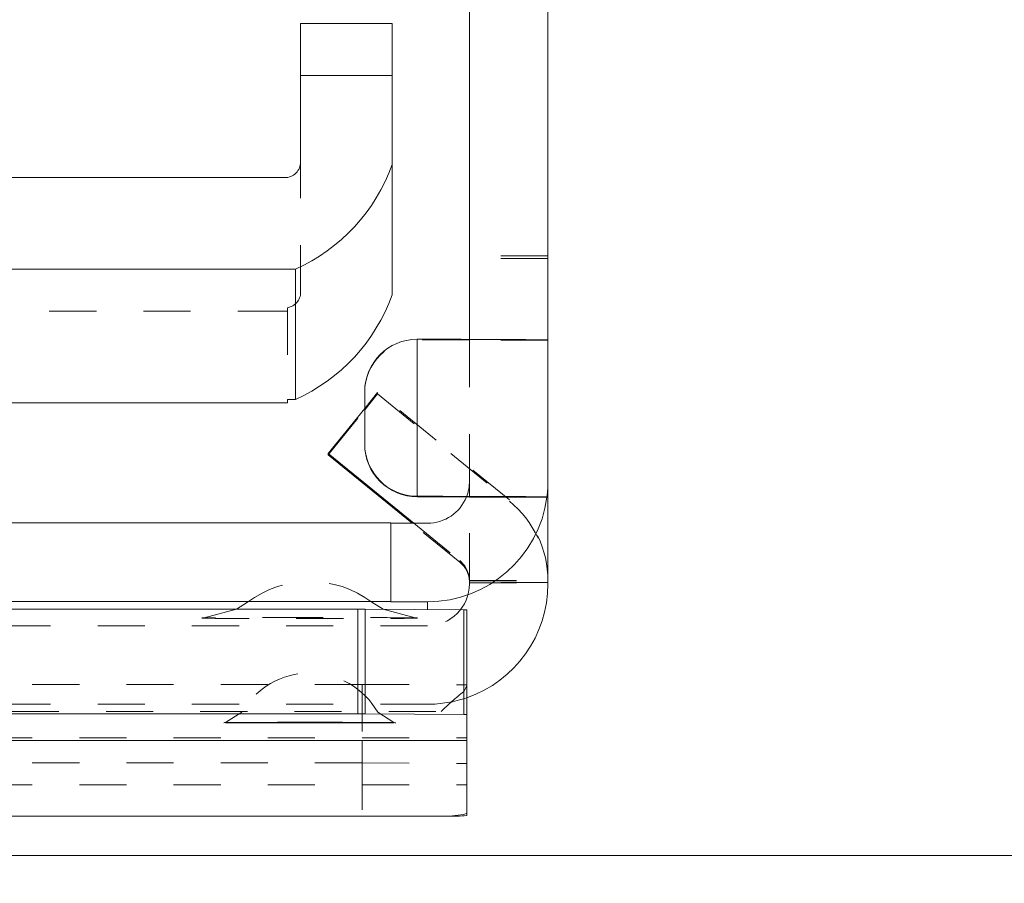
# Model space of a CAD drawing. Units: millimetres. Extents: x 1295 to 1894, y 72 to 806.
# Drawn here: x 1409 to 1428, y 171 to 187 of the extents above; entities that cross this region are included whole.
import ezdxf

# ---------------------------------------------------------------- set-up
doc = ezdxf.new("R2010")
doc.units = ezdxf.units.MM
for name, pattern in [('_..__..__..__.._', [1.8, 0.9, -0.9]), ('______..__..__..', [7.2, 2.7, -0.9, 0.9, -0.9, 0.9, -0.9]), ('________________', [0])]:
    doc.linetypes.add(name, pattern=pattern)
doc.layers.add('Ansichten', color=7, linetype='Continuous')
doc.layers.add('Maße', color=7, linetype='Continuous')
doc.dimstyles.get("Standard").update_dxf_attribs({"dimtxt": 0.18, "dimasz": 0.18, "dimexe": 0.18, "dimexo": 0.0625, "dimgap": 0.09, "dimtad": 0, "dimtih": 1, "dimtoh": 1, "dimdec": 4, "dimzin": 0, "dimdsep": 46, "dimtxsty": 'Standard', "dimcen": 0.09, "dimadec": 0, "dimazin": 0, "dimtfac": 1, "dimtdec": 4, "dimtofl": 0, "dimtmove": 0, "dimatfit": 3, "dimfxl": 0, "dimtolj": 1, "dimtzin": 0, "dimarcsym": 0})

# ---------------------------------------------------------------- blocks, each defined once
blk = doc.blocks.new('*D23')
at = {"layer": 'Defpoints', "color": 0}
for p in [(1430.295, 201.752), (1352.644, 170.504), (1587.5, 170.504)]:
    blk.add_point(p, dxfattribs=at)
at = {"layer": 'Maße', "color": 0, "lineweight": -2}
for p, q in [((1430.232, 201.752), (1346.464, 201.752)), ((1346.644, 189.752), (1346.644, 182.504)), ((1587.438, 170.504), (1346.464, 170.504))]:
    blk.add_line(p, q, dxfattribs=at)
at = {"layer": 'Maße', "color": 0}
for points in [[(1348.644, 189.752), (1344.644, 189.752), (1346.644, 201.752)], [(1344.644, 182.504), (1348.644, 182.504), (1346.644, 170.504)]]:
    blk.add_solid(points, dxfattribs=at)
at = {"layer": 'Maße', "color": 0, "insert": (1340.554, 186.128), "char_height": 12, "attachment_point": 5, "rotation": 90}
blk.add_mtext('\\A1;31', dxfattribs=at)
blk = doc.blocks.new('*D28')
at = {"layer": 'Defpoints', "color": 0}
for p in [(1391.5, 172.004), (1783.5, 172.004), (1783.5, 103.841)]:
    blk.add_point(p, dxfattribs=at)
at = {"layer": 'Maße', "color": 0, "lineweight": -2}
for p, q in [((1391.5, 171.942), (1391.5, 109.661)), ((1783.5, 171.942), (1783.5, 109.661)), ((1403.5, 109.841), (1771.5, 109.841))]:
    blk.add_line(p, q, dxfattribs=at)
at = {"layer": 'Maße', "color": 0}
for points in [[(1403.5, 111.841), (1403.5, 107.841), (1391.5, 109.841)], [(1771.5, 107.841), (1771.5, 111.841), (1783.5, 109.841)]]:
    blk.add_solid(points, dxfattribs=at)
at = {"layer": 'Maße', "color": 0, "insert": (1594.98, 115.931), "char_height": 12, "attachment_point": 5}
blk.add_mtext('\\A1;392', dxfattribs=at)
blk = doc.blocks.new('@725')
at = {"layer": 'Maße', "color": 7, "linetype": '________________', "lineweight": 9}
for p, q in [((1417.75, 181.116), (1417.75, 188.621)), ((1419.25, 188.621), (1419.25, 181.104)), ((1414.525, 187.151), (1416.275, 187.151)), ((1414.525, 186.156), (1414.525, 187.151)), ((1416.275, 187.151), (1416.275, 186.156)), ((1414.525, 184.506), (1414.525, 186.156)), ((1416.275, 186.156), (1416.275, 184.456)), ((1416.275, 181.967), (1416.275, 184.456)), ((1406.325, 184.206), (1414.225, 184.206)), ((1414.425, 182.456), (1406.125, 182.456)), ((1414.425, 179.967), (1414.425, 182.456)), ((1419.25, 181.104), (1419.25, 178.404)), ((1415.75, 180.118), (1415.75, 179.118)), ((1414.275, 179.905), (1406.125, 179.905)), ((1414.425, 179.967), (1414.275, 179.967)), ((1414.275, 179.967), (1414.275, 179.905)), ((1415.75, 179.797), (1415.05, 178.938)), ((1415.75, 179.109), (1415.75, 179.118)), ((1415.05, 178.938), (1416.687, 177.604)), ((1415.05, 178.91), (1415.05, 178.938)), ((1416.653, 177.604), (1415.05, 178.91)), ((1419.25, 178.404), (1419.25, 178.104)), ((1417.75, 178.104), (1419.23, 178.104)), ((1419.25, 178.104), (1419.23, 178.104)), ((1419.25, 176.512), (1419.25, 178.104)), ((1402.75, 177.609), (1416.25, 177.609)), ((1416.25, 177.609), (1416.25, 176.109)), ((1416.25, 177.604), (1416.95, 177.604)), ((1419.25, 176.501), (1419.25, 176.512)), ((1419.25, 176.473), (1419.25, 176.501)), ((1419.25, 176.462), (1419.25, 176.473)), ((1419.25, 176.445), (1419.25, 176.462)), ((1402.75, 176.109), (1416.25, 176.109)), ((1416.25, 176.109), (1416.25, 176.104)), ((1416.25, 176.104), (1416.95, 176.104)), ((1392.583, 175.962), (1415.617, 175.962)), ((1415.759, 175.961), (1417.641, 175.951)), ((1417.7, 175.951), (1417.7, 173.951)), ((1392.583, 173.962), (1415.617, 173.962)), ((1415.759, 173.961), (1417.641, 173.951)), ((1416.309, 173.794), (1415.999, 173.992)), ((1417.7, 173.951), (1417.7, 173.452)), ((1417.7, 173.452), (1397.2, 173.452)), ((1417.7, 173.452), (1417.7, 172.063)), ((1398.192, 172.004), (1417.208, 172.004)), ((1417.208, 172.004), (1417.321, 172.004)), ((1417.641, 172.037), (1417.7, 172.063)), ((1417.7, 172.063), (1417.7, 172.019)), ((1401, 171.254), (1441.5, 171.254))]:
    blk.add_line(p, q, dxfattribs=at)
at = {"layer": 'Maße', "color": 253, "linetype": '________________', "lineweight": 9}
for p, q in [((1416.275, 186.156), (1414.525, 186.156)), ((1416.75, 181.118), (1416.75, 178.118)), ((1416.75, 178.118), (1416.75, 178.109)), ((1416.95, 175.955), (1416.95, 176.104)), ((1415.617, 173.962), (1415.617, 175.962)), ((1415.759, 175.961), (1415.759, 173.961)), ((1417.641, 173.951), (1417.641, 175.951)), ((1416.309, 173.79), (1413.091, 173.79))]:
    blk.add_line(p, q, dxfattribs=at)
at = {"layer": 'Maße', "color": 212, "linetype": '_..__..__..__.._', "lineweight": 9}
for p, q in [((1414.525, 182.017), (1414.525, 184.506)), ((1419.25, 182.711), (1417.75, 182.711)), ((1419.25, 182.662), (1417.75, 182.662)), ((1414.275, 181.721), (1414.275, 179.967)), ((1414.225, 181.655), (1406.325, 181.655)), ((1417.75, 181.104), (1417.75, 181.116)), ((1417.75, 178.404), (1417.75, 181.104)), ((1419.25, 181.104), (1417.75, 181.104)), ((1415.997, 180.1), (1415.75, 179.797)), ((1415.75, 179.769), (1415.997, 180.073)), ((1418.513, 178.051), (1415.997, 180.1)), ((1415.997, 180.073), (1415.997, 180.1)), ((1415.997, 180.073), (1418.513, 178.023)), ((1415.05, 178.91), (1415.75, 179.769)), ((1417.75, 178.404), (1417.75, 178.104)), ((1417.75, 176.512), (1417.75, 178.104)), ((1417.566, 176.861), (1416.653, 177.604)), ((1416.687, 177.604), (1417.566, 176.888)), ((1417.75, 176.501), (1417.75, 176.512)), ((1417.75, 176.512), (1419.25, 176.512)), ((1417.75, 176.473), (1417.75, 176.501)), ((1417.75, 176.501), (1419.25, 176.501)), ((1417.75, 176.462), (1417.75, 176.473)), ((1419.25, 176.473), (1417.75, 176.473)), ((1417.75, 176.445), (1417.75, 176.462)), ((1417.75, 176.462), (1419.25, 176.462)), ((1413.513, 176.094), (1413.303, 175.961)), ((1416.101, 175.959), (1415.887, 176.094)), ((1413.303, 175.961), (1412.685, 175.794)), ((1416.715, 175.794), (1416.101, 175.959)), ((1412.685, 175.794), (1412.688, 175.794)), ((1416.712, 175.794), (1416.715, 175.794)), ((1416.95, 175.645), (1402.05, 175.645)), ((1415.7, 174.525), (1396.5, 174.525)), ((1415.7, 174.525), (1417.7, 174.515)), ((1415.7, 174.525), (1415.7, 173.452)), ((1417.7, 174.494), (1417.641, 174.387)), ((1416.95, 174.145), (1402.05, 174.145)), ((1405.409, 174.004), (1417.208, 174.004)), ((1413.401, 173.992), (1413.091, 173.794)), ((1397.7, 173.504), (1417.7, 173.504)), ((1415.7, 173.452), (1415.7, 173.025)), ((1415.7, 173.025), (1397.7, 173.025)), ((1415.7, 173.025), (1417.7, 173.015)), ((1415.7, 173.025), (1415.7, 172.004)), ((1397.7, 172.606), (1417.7, 172.606))]:
    blk.add_line(p, q, dxfattribs=at)
for centre, radius, start, end in [((1414.7, 174.52), 1.971, 52.9746, 127.0254), ((1414.7, 173.242), 1.5, 30.0002, 149.9998), ((1420.726, 170.452), 5, 128.0939, 134.719)]:
    blk.add_arc(centre, radius, start, end, dxfattribs=at)
at = {"layer": 'Maße', "color": 7, "linetype": '________________', "lineweight": 9}
for centre, radius, end in [((1417.208, 174.874), 2.869, 278.6877), ((1417.321, 177.004), 5, 274.3426)]:
    blk.add_arc(centre, radius, 270, end, dxfattribs=at)
for centre, major_axis, ratio, start_param, end_param in [((1414.225, 184.506), (-0.3, 0), 0.999985, 1.570796, 3.141593), ((1412.983, 185.645), (-3.5, 0), 0.999985, 1.995369, 2.794903), ((1412.983, 183.156), (-3.5, 0), 0.999985, 1.995369, 2.794903), ((1416.75, 180.118), (-1, 0), 0.999985, 4.712389, 6.283185), ((1416.75, 179.118), (-1, 0), 0.999985, 0, 1.570796), ((1416.75, 178.104), (1, 0), 0.005533, 0, 1.570796), ((1416.95, 178.404), (-0.8, 0), 0.999985, 1.570796, 2.759691), ((1416.95, 178.404), (-2.3, 0), 0.999985, 1.570796, 3.010785), ((1415.617, 173.96), (0.2, 0), 0.005236, 0.785398, 1.570796), ((1417.5, 173.951), (0.2, 0), 0.005236, 0, 0.785398)]:
    blk.add_ellipse(centre, major_axis=major_axis, ratio=ratio, start_param=start_param, end_param=end_param, dxfattribs=at)
at = {"layer": 'Maße', "color": 212, "linetype": '_..__..__..__.._', "lineweight": 9}
for centre, major_axis, ratio, start_param, end_param in [((1414.225, 182.017), (-0.3, 0), 0.999985, 1.738244, 3.141593), ((1414.225, 181.955), (-0.3, 0), 0.999985, 1.570796, 1.738244), ((1416.75, 181.104), (1, 0), 0.005533, 0, 1.570796), ((1416.95, 178.404), (-0.8, 0), 0.999985, 2.759691, 3.141593), ((1416.95, 178.404), (-2.3, 0), 0.999985, 3.010785, 3.141593), ((1417.25, 176.501), (-2, 0), 0.999985, 3.141593, 4.028807), ((1417.25, 176.473), (-0.5, 0), 0.999985, 3.141593, 4.028807), ((1414.7, 175.792), (2.09, 0), 0.005236, 1.570796, 2.96706), ((1414.7, 175.792), (2.09, 0), 0.005236, 3.316126, 6.108652), ((1414.7, 175.792), (2.09, 0), 0.005236, 0.174533, 1.570796)]:
    blk.add_ellipse(centre, major_axis=major_axis, ratio=ratio, start_param=start_param, end_param=end_param, dxfattribs=at)
at = {"layer": 'Maße', "color": 212, "linetype": '_..__..__..__.._', "lineweight": 9, "extrusion": (0, 0, -1)}
for centre, major_axis, start_param, end_param in [((1416.75, 180.109), (1, 0), 3.141593, 4.712389), ((1417.25, 176.473), (2, 0), 5.395971, 6.283185), ((1417.25, 176.501), (0.5, 0), 5.395971, 6.283185), ((1416.95, 176.445), (0.8, 0), 0, 1.570796), ((1416.95, 176.445), (2.3, 0), 1.238635, 1.570796)]:
    blk.add_ellipse(centre, major_axis=major_axis, ratio=0.999985, start_param=start_param, end_param=end_param, dxfattribs=at)
at = {"layer": 'Maße', "color": 7, "linetype": '________________', "lineweight": 9, "extrusion": (0, 0, -1)}
for centre, major_axis, ratio, start_param, end_param in [((1416.75, 181.104), (-2.5, 0), 0.005533, 1.570796, 3.141593), ((1416.75, 179.109), (1, 0), 0.999985, 1.570796, 3.141593), ((1416.75, 178.104), (-2.5, 0), 0.005533, 1.570796, 3.141593), ((1416.95, 176.445), (2.3, 0), 0.999985, 0, 1.238635), ((1415.617, 175.96), (-0.2, 0), 0.005236, 1.570796, 2.356194), ((1417.5, 175.951), (-0.2, 0), 0.005236, 2.356194, 3.141593), ((1414.7, 173.792), (-1.645, 0), 0.005236, 0.054667, 3.09154)]:
    blk.add_ellipse(centre, major_axis=major_axis, ratio=ratio, start_param=start_param, end_param=end_param, dxfattribs=at)

msp = doc.modelspace()

# ---------------------------------------------------------------- block references
at = {"layer": 'Ansichten', "color": 7, "linetype": '______..__..__..', "lineweight": 9}
msp.add_blockref('@725', (0, 0), dxfattribs=at)

# ---------------------------------------------------------------- dimensions: what is measured, and where the dimension line sits
at = {"layer": 'Maße', "color": 5}
dim = msp.add_linear_dim(base=(1346.644, 170.504), p1=(1430.295, 201.752), p2=(1587.5, 170.504), angle=270, dimstyle='Standard', override={"dimtxt": 12, "dimasz": 12, "dimtad": 1, "dimjust": 0, "dimtih": 0, "dimtoh": 0, "dimdec": 0, "dimlfac": 1, "dimzin": 8, "dimsah": 1, "dimse1": 0, "dimse2": 0, "dimsd1": 0, "dimsd2": 0, "dimadec": 2, "dimazin": 2, "dimtol": 0, "dimtp": 0, "dimtm": 0, "dimtfac": 0.5, "dimtzin": 8}, dxfattribs=at)
dim.commit()
dim.dimension.update_dxf_attribs({"geometry": '*D23', "text_midpoint": (1346.644, 186.128), "dimtype": 160})
dim = msp.add_linear_dim(base=(1783.5, 109.841), p1=(1391.5, 172.004), p2=(1783.5, 172.004), dimstyle='Standard', override={"dimtxt": 12, "dimasz": 12, "dimtad": 1, "dimjust": 0, "dimtih": 0, "dimtoh": 0, "dimdec": 2, "dimlfac": 1, "dimzin": 8, "dimsah": 1, "dimse1": 0, "dimse2": 0, "dimsd1": 0, "dimsd2": 0, "dimadec": 2, "dimazin": 2, "dimtol": 0, "dimtp": 0, "dimtm": 0, "dimtfac": 0.5, "dimtzin": 8}, dxfattribs=at)
dim.commit()
dim.dimension.update_dxf_attribs({"geometry": '*D28', "text_midpoint": (1594.98, 109.841), "dimtype": 160})

doc.saveas('drawing.dxf')
